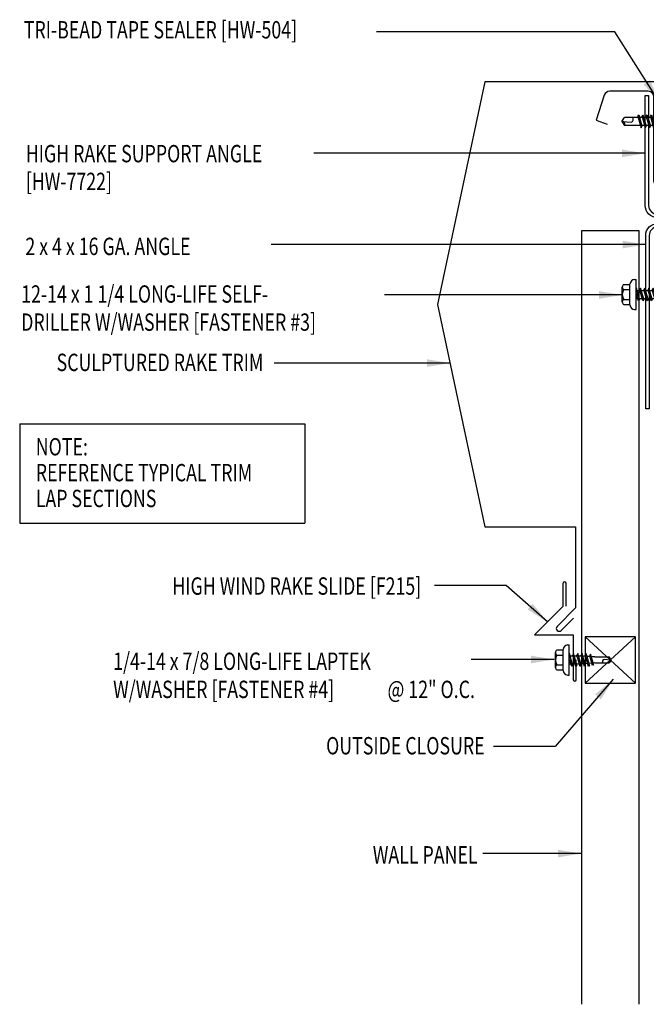
# Model space of a CAD drawing. Units: inches. Extents: x 3.7 to 41.8, y 11.3 to 39.3.
# Drawn here: x 3.7 to 17.2, y 11.3 to 32.5 of the extents above; entities that cross this region are included whole.
import ezdxf
from ezdxf.enums import TextEntityAlignment as Align

# ---------------------------------------------------------------- set-up
doc = ezdxf.new("R2010")
doc.units = ezdxf.units.IN
doc.header["$MEASUREMENT"] = 0
for name, color, linetype in [('CLO', 3, 'Continuous'), ('FASTENER', 9, 'Continuous'), ('PANEL', 11, 'Continuous'), ('STLA', 10, 'Continuous'), ('TEXT', 2, 'Continuous'), ('TRIM', 6, 'Continuous')]:
    doc.layers.add(name, color=color, linetype=linetype)
doc.styles.add('TEXT1', font='ROMANS.shx', dxfattribs={"width": 0.75, "height": 0.375})
doc.dimstyles.new('DETAIL$7', dxfattribs={"dimscale": 4, "dimtxt": 0.375, "dimasz": 0.125, "dimexe": 0.0625, "dimexo": 0.125, "dimgap": 0.0625, "dimtad": 1, "dimdec": 4, "dimzin": 3, "dimdsep": 46, "dimlunit": 4, "dimtxsty": 'TEXT1', "dimblk": 'ARCHTICK', "dimcen": 0.0625, "dimclrd": 7, "dimclre": 7, "dimclrt": 2, "dimadec": 0, "dimazin": 0, "dimtfac": 0.59375, "dimtdec": 4, "dimtmove": 2, "dimatfit": 3, "dimfxl": 0, "dimfrac": 2, "dimtolj": 1, "dimtzin": 3, "dimarcsym": 0})
doc.dimstyles.new('DETAIL$7$7', dxfattribs={"dimscale": 4, "dimtxt": 0.375, "dimasz": 0.125, "dimexe": 0.0625, "dimexo": 0.125, "dimgap": 0.0625, "dimtad": 1, "dimdec": 4, "dimzin": 3, "dimdsep": 46, "dimlunit": 4, "dimtxsty": 'TEXT1', "dimblk": 'ARCHTICK', "dimcen": 0.0625, "dimclrd": 7, "dimclre": 7, "dimclrt": 2, "dimadec": 0, "dimazin": 0, "dimtfac": 0.59375, "dimtdec": 4, "dimtmove": 2, "dimatfit": 3, "dimfxl": 0, "dimfrac": 2, "dimtolj": 1, "dimtzin": 3, "dimarcsym": 0})

# ---------------------------------------------------------------- blocks, each defined once
blk = doc.blocks.new('MB_DW3')
at = {"layer": 'FASTENER'}
for p, q in [((-0.215, 0.305), (-0.215, 0.171)), ((-0.161, 0.337), (0.161, 0.337)), ((-0.107, 0.305), (-0.107, 0.171)), ((0.107, 0.305), (0.107, 0.171)), ((0.215, 0.305), (0.215, 0.171)), ((-0.324, 0.071), (-0.324, 0.037)), ((-0.324, 0.037), (0.324, 0.037)), ((-0.224, 0.171), (0.215, 0.171)), ((-0.139, -0.016), (0.046, 0.037)), ((-0.104, -0.036), (0.139, 0.033)), ((-0.086, 0.037), (0.086, 0.037)), ((-0.086, 0.037), (-0.086, -0.001)), ((0.086, 0.037), (0.133, 0.037)), ((0.086, 0.018), (0.086, -0.042)), ((0.139, 0.033), (0.133, 0.037)), ((0.324, 0.071), (0.324, 0.037)), ((-0.104, -0.036), (-0.139, -0.016)), ((-0.139, -0.107), (0.104, -0.038)), ((-0.104, -0.127), (-0.139, -0.107)), ((-0.139, -0.198), (0.104, -0.128)), ((-0.104, -0.218), (-0.139, -0.198)), ((-0.104, -0.127), (0.139, -0.058)), ((-0.104, -0.218), (0.139, -0.149)), ((-0.086, -0.031), (-0.086, -0.092)), ((-0.086, -0.122), (-0.086, -0.183)), ((0.086, -0.073), (0.086, -0.133)), ((0.086, -0.164), (0.086, -0.224)), ((0.139, -0.058), (0.104, -0.038)), ((0.139, -0.149), (0.104, -0.128)), ((-0.139, -0.289), (0.104, -0.219)), ((-0.104, -0.309), (-0.139, -0.289)), ((-0.139, -0.38), (0.104, -0.31)), ((-0.104, -0.4), (-0.139, -0.38)), ((-0.139, -0.47), (0.104, -0.401)), ((-0.104, -0.309), (0.139, -0.239)), ((-0.104, -0.4), (0.139, -0.33)), ((-0.104, -0.491), (0.139, -0.421)), ((-0.086, -0.213), (-0.086, -0.274)), ((-0.086, -0.304), (-0.086, -0.364)), ((-0.086, -0.395), (-0.086, -0.455)), ((0.086, -0.255), (0.086, -0.315)), ((0.086, -0.345), (0.086, -0.406)), ((0.139, -0.239), (0.104, -0.219)), ((0.139, -0.33), (0.104, -0.31)), ((0.139, -0.421), (0.104, -0.401)), ((-0.104, -0.491), (-0.139, -0.47)), ((-0.139, -0.561), (0.104, -0.492)), ((-0.104, -0.581), (-0.139, -0.561)), ((-0.139, -0.652), (0.104, -0.583)), ((-0.104, -0.581), (0.139, -0.512)), ((-0.104, -0.672), (0.139, -0.603)), ((-0.086, -0.486), (-0.086, -0.546)), ((-0.086, -0.577), (-0.086, -0.637)), ((0.086, -0.436), (0.086, -0.497)), ((0.086, -0.527), (0.086, -0.588)), ((0.086, -0.618), (0.086, -0.679)), ((0.139, -0.512), (0.104, -0.492)), ((0.139, -0.603), (0.104, -0.583)), ((-0.104, -0.672), (-0.139, -0.652)), ((-0.139, -0.743), (0.104, -0.674)), ((-0.104, -0.763), (-0.139, -0.743)), ((-0.104, -0.763), (0.139, -0.694)), ((-0.086, -0.667), (-0.086, -0.728)), ((-0.086, -0.758), (-0.086, -1.05)), ((0.086, -0.709), (0.086, -1.05)), ((0.139, -0.694), (0.104, -0.674)), ((0, -1.111), (-0.086, -1.05)), ((-0.002, -1.095), (0.014, -0.909)), ((0, -1.111), (0.086, -1.05))]:
    blk.add_line(p, q, dxfattribs=at)
for centre, radius, start, end in [((-0.161, 0.274), 0.0628, 29.8754, 150.1246), ((0, 0.141), 0.196, 56.9974, 123.0026), ((0.161, 0.274), 0.0628, 29.8754, 150.1246), ((-0.224, 0.071), 0.1, 90, 180), ((0.224, 0.071), 0.1, 0, 90), ((-0.046, -0.921), 0.0615, 11.1445, 130.906), ((0.054, -1.097), 0.0563, 55.4585, 194.8454)]:
    blk.add_arc(centre, radius, start, end, dxfattribs=at)
blk = doc.blocks.new('MB_DW4')
at = {"layer": 'FASTENER'}
for p, q in [((-0.217, 0.305), (-0.217, 0.171)), ((-0.163, 0.337), (0.159, 0.337)), ((-0.108, 0.305), (-0.108, 0.171)), ((0.105, 0.305), (0.105, 0.171)), ((0.214, 0.305), (0.214, 0.171)), ((-0.326, 0.071), (-0.326, 0.037)), ((-0.326, 0.037), (0.322, 0.037)), ((-0.226, 0.171), (0.214, 0.171)), ((-0.141, -0.014), (0.037, 0.037)), ((-0.105, -0.034), (0.137, 0.035)), ((-0.088, 0.037), (-0.088, 0.001)), ((-0.088, 0.037), (0.085, 0.037)), ((0.085, 0.037), (0.134, 0.037)), ((0.085, 0.02), (0.085, -0.041)), ((0.137, 0.035), (0.134, 0.037)), ((0.322, 0.071), (0.322, 0.037)), ((-0.105, -0.034), (-0.141, -0.014)), ((-0.141, -0.105), (0.102, -0.036)), ((-0.105, -0.125), (-0.141, -0.105)), ((-0.141, -0.196), (0.102, -0.127)), ((-0.105, -0.216), (-0.141, -0.196)), ((-0.105, -0.125), (0.137, -0.056)), ((-0.105, -0.216), (0.137, -0.147)), ((-0.088, -0.029), (-0.088, -0.09)), ((-0.088, -0.12), (-0.088, -0.181)), ((-0.084, -0.27), (-0.088, -0.211)), ((0.084, -0.223), (0.085, -0.211)), ((0.085, -0.071), (0.085, -0.131)), ((0.085, -0.162), (0.085, -0.211)), ((0.137, -0.056), (0.102, -0.036)), ((0.137, -0.147), (0.102, -0.127)), ((-0.141, -0.287), (0.102, -0.217)), ((-0.105, -0.307), (-0.141, -0.287)), ((-0.141, -0.378), (0.102, -0.308)), ((-0.105, -0.398), (-0.141, -0.378)), ((-0.122, -0.463), (0.089, -0.403)), ((-0.105, -0.307), (0.137, -0.238)), ((-0.105, -0.398), (0.137, -0.328)), ((-0.086, -0.483), (0.124, -0.423)), ((-0.078, -0.36), (-0.082, -0.3)), ((-0.071, -0.449), (-0.075, -0.389)), ((0.071, -0.408), (0.075, -0.346)), ((0.077, -0.315), (0.082, -0.253)), ((0.124, -0.423), (0.089, -0.403)), ((0.137, -0.238), (0.102, -0.217)), ((0.137, -0.328), (0.102, -0.308)), ((-0.086, -0.483), (-0.122, -0.463)), ((-0.066, -0.516), (-0.069, -0.478)), ((-0.066, -0.516), (-0.066, -0.82)), ((0.063, -0.515), (0.068, -0.439)), ((0.063, -0.516), (0.063, -0.82)), ((-0.002, -0.866), (-0.066, -0.82)), ((-0.003, -0.854), (0.009, -0.714)), ((-0.002, -0.866), (0.063, -0.82))]:
    blk.add_line(p, q, dxfattribs=at)
for centre, radius, start, end in [((-0.163, 0.274), 0.0628, 29.8754, 150.1246), ((-0.002, 0.141), 0.196, 56.9974, 123.0026), ((0.159, 0.274), 0.0628, 29.8754, 150.1246), ((-0.226, 0.071), 0.1, 90, 180), ((0.222, 0.071), 0.1, 0, 90), ((0.073, -0.516), 0.01, 175.9484, 180), ((-0.036, -0.723), 0.0461, 11.1445, 130.906), ((0.039, -0.855), 0.0422, 55.4585, 194.8454)]:
    blk.add_arc(centre, radius, start, end, dxfattribs=at)
blk = doc.blocks.new('FD-F4')
at = {"layer": 'TEXT', "style": 'TEXT1', "width": 0.75}
for s, p in [('1/4-14 x 7/8 LONG-LIFE LAPTEK', (0.0047, -0.0408)), ('W/WASHER [FASTENER #4]', (0.0047, -0.1926))]:
    blk.add_text(s, height=0.09375, dxfattribs=at).set_placement(p)
blk.add_attdef('(QUANTITY)', (1.4847, -0.1926), '', height=0.0938, dxfattribs=at)
at = {"layer": 'TEXT', "style": 'TEXT1', "flags": 1}
for tag, p in [('Color', (0.0624, -0.4349)), ('Calc', (0.0624, -0.4349)), ('Opt1', (0.0624, -0.4349)), ('Opt2', (0.0624, -0.4349)), ('Opt3', (0.0624, -0.4349)), ('Multiple', (0.0624, -0.4349)), ('Description', (0.0624, -0.4349)), ('Part', (0.0624, -0.4349)), ('Spare1', (0.0624, -0.6224)), ('Spare2', (0.0624, -0.6224)), ('Spare3', (0.0624, -0.6224)), ('Spare4', (0.0624, -0.6224)), ('Spare5', (0.0624, -0.6224)), ('Spare6', (0.0624, -0.6224)), ('Spare7', (0.0624, -0.6224)), ('Spare8', (0.0624, -0.6224)), ('Spare9', (0.0624, -0.6224)), ('Spare10', (0.0624, -0.6224))]:
    blk.add_attdef(tag, p, '', height=0.0938, dxfattribs=at)
blk = doc.blocks.new('fz2')
at = {"layer": 'FASTENER'}
for p, q in [((-0.215, 0.305), (-0.215, 0.171)), ((-0.161, 0.337), (0.161, 0.337)), ((-0.107, 0.305), (-0.107, 0.171)), ((0.107, 0.305), (0.107, 0.171)), ((0.215, 0.305), (0.215, 0.171)), ((-0.324, 0.071), (-0.324, 0.037)), ((-0.324, 0.037), (0.324, 0.037)), ((-0.224, 0.171), (0.215, 0.171)), ((-0.139, -0.016), (0.046, 0.037)), ((-0.104, -0.036), (0.139, 0.033)), ((-0.086, 0.037), (0.086, 0.037)), ((-0.086, 0.037), (-0.086, -0.001)), ((0.086, 0.037), (0.133, 0.037)), ((0.086, 0.018), (0.086, -0.042)), ((0.139, 0.033), (0.133, 0.037)), ((0.324, 0.071), (0.324, 0.037)), ((-0.104, -0.036), (-0.139, -0.016)), ((-0.139, -0.107), (0.104, -0.038)), ((-0.104, -0.127), (-0.139, -0.107)), ((-0.139, -0.198), (0.104, -0.128)), ((-0.104, -0.218), (-0.139, -0.198)), ((-0.104, -0.127), (0.139, -0.058)), ((-0.104, -0.218), (0.139, -0.149)), ((-0.086, -0.031), (-0.086, -0.092)), ((-0.086, -0.122), (-0.086, -0.183)), ((0.086, -0.073), (0.086, -0.133)), ((0.086, -0.164), (0.086, -0.224)), ((0.139, -0.058), (0.104, -0.038)), ((0.139, -0.149), (0.104, -0.128)), ((-0.139, -0.289), (0.104, -0.219)), ((-0.104, -0.309), (-0.139, -0.289)), ((-0.139, -0.38), (0.104, -0.31)), ((-0.104, -0.4), (-0.139, -0.38)), ((-0.139, -0.47), (0.104, -0.401)), ((-0.104, -0.309), (0.139, -0.239)), ((-0.104, -0.4), (0.139, -0.33)), ((-0.104, -0.491), (0.139, -0.421)), ((-0.086, -0.213), (-0.086, -0.274)), ((-0.086, -0.304), (-0.086, -0.364)), ((-0.086, -0.395), (-0.086, -0.455)), ((0.086, -0.255), (0.086, -0.315)), ((0.086, -0.345), (0.086, -0.406)), ((0.139, -0.239), (0.104, -0.219)), ((0.139, -0.33), (0.104, -0.31)), ((0.139, -0.421), (0.104, -0.401)), ((-0.104, -0.491), (-0.139, -0.47)), ((-0.139, -0.561), (0.104, -0.492)), ((-0.104, -0.581), (-0.139, -0.561)), ((-0.139, -0.652), (0.104, -0.583)), ((-0.104, -0.581), (0.139, -0.512)), ((-0.104, -0.672), (0.139, -0.603)), ((-0.086, -0.486), (-0.086, -0.546)), ((-0.086, -0.577), (-0.086, -0.637)), ((0.086, -0.436), (0.086, -0.497)), ((0.086, -0.527), (0.086, -0.588)), ((0.086, -0.618), (0.086, -0.679)), ((0.139, -0.512), (0.104, -0.492)), ((0.139, -0.603), (0.104, -0.583)), ((-0.104, -0.672), (-0.139, -0.652)), ((-0.139, -0.743), (0.104, -0.674)), ((-0.104, -0.763), (-0.139, -0.743)), ((-0.104, -0.763), (0.139, -0.694)), ((-0.086, -0.667), (-0.086, -0.728)), ((-0.086, -0.758), (-0.086, -1.05)), ((0.086, -0.709), (0.086, -1.05)), ((0.139, -0.694), (0.104, -0.674)), ((0, -1.111), (-0.086, -1.05)), ((-0.002, -1.095), (0.014, -0.909)), ((0, -1.111), (0.086, -1.05))]:
    blk.add_line(p, q, dxfattribs=at)
for centre, radius, start, end in [((-0.161, 0.274), 0.0628, 29.8754, 150.1246), ((0, 0.141), 0.196, 56.9974, 123.0026), ((0.161, 0.274), 0.0628, 29.8754, 150.1246), ((-0.224, 0.071), 0.1, 90, 180), ((0.224, 0.071), 0.1, 0, 90), ((-0.046, -0.921), 0.0615, 11.1445, 130.906), ((0.054, -1.097), 0.0563, 55.4585, 194.8454)]:
    blk.add_arc(centre, radius, start, end, dxfattribs=at)
blk = doc.blocks.new('FD-F3')
at = {"layer": 'TEXT', "style": 'TEXT1', "width": 0.75}
for s, p in [('12-14 x 1 1/4 LONG-LIFE SELF-', (0.0047, -0.0408)), ('DRILLER W/WASHER [FASTENER #3]', (0.0047, -0.1926))]:
    blk.add_text(s, height=0.09375, dxfattribs=at).set_placement(p)
blk.add_attdef('(QUANTITY)', (0.0047, -0.3444), '', height=0.0938, dxfattribs=at)
blk = doc.blocks.new('_ArchTick')
at = {"color": 0, "linetype": 'ByBlock', "const_width": 0.15}
blk.add_lwpolyline([(-0.5, -0.5), (0.5, 0.5)], dxfattribs=at)
blk = doc.blocks.new('A$C30686E82')
for p, q in [((-2.715, 0.761), (3.437, 0.761)), ((-2.715, 0.761), (-2.715, -1.379)), ((3.437, 0.761), (3.437, -1.379)), ((-2.715, -1.379), (3.437, -1.379))]:
    blk.add_line(p, q)
at = {"layer": 'TEXT', "style": 'TEXT1', "width": 0.75}
for s, p in [('NOTE:', (-2.368, 0.081)), ('REFERENCE TYPICAL TRIM', (-2.368, -0.477)), ('LAP SECTIONS', (-2.368, -1.035))]:
    blk.add_text(s, height=0.375, dxfattribs=at).set_placement(p)

msp = doc.modelspace()

# ---------------------------------------------------------------- linework, layer by layer
at = {"layer": 'CLO'}
for p, q in [((15.89324, 19.20895), (16.97929, 18.20895)), ((15.89324, 18.20895), (16.97929, 19.20895))]:
    msp.add_line(p, q, dxfattribs=at)
at = {"layer": 'CLO', "linetype": 'Continuous'}
msp.add_lwpolyline([(16.97929, 19.20895), (15.89324, 19.20895), (15.89324, 18.20895), (16.97929, 18.20895)], close=True, dxfattribs=at)
at = {"layer": 'PANEL'}
msp.add_lwpolyline([(33.19615, 30.61786), (33.19608, 30.13857, -1), (33.13947, 30.13857), (33.13947, 30.62316), (33.13947, 30.67116, -0.46921016), (33.23351, 30.76519), (33.24309, 30.76485, -0.42234564), (33.33002, 30.67116), (33.33002, 28.96793), (17.44879, 28.96793, -0.41421464), (17.37426, 29.04246), (17.3743, 30.86747, 0.41421356), (17.25462, 30.98715), (16.42335, 30.98715, 0.3249197), (16.30447, 30.90078), (16.1297, 30.36289), (16.36462, 30.27738)], format="xyb", dxfattribs=at)
msp.add_lwpolyline([(17.06058, 11.27413), (17.06058, 27.97322), (15.81058, 27.97322), (15.81058, 11.27413)], dxfattribs=at)
at = {"layer": 'STLA'}
for points in [[(20.06189, 28.33421), (20.06189, 28.25951), (17.44909, 28.25951, -0.41421356), (17.18689, 28.52171), (17.18689, 30.89633), (17.26159, 30.89633), (17.26159, 28.52171, 0.41421356), (17.44909, 28.33421)], [(17.2737, 24.13371), (17.199, 24.13371), (17.199, 27.87151, -0.41421356), (17.4612, 28.13371), (19.12541, 28.13371), (19.12541, 28.05901), (17.4612, 28.05901, 0.41421356), (17.2737, 27.87151)]]:
    msp.add_lwpolyline(points, format="xyb", close=True, dxfattribs=at)
at = {"layer": 'TRIM'}
for p, q in [((13.72856, 31.19191), (12.70715, 26.38657)), ((21.72856, 31.19191), (13.72856, 31.19191)), ((12.70715, 26.38657), (13.72856, 21.58123)), ((13.72856, 21.58123), (15.68558, 21.58123)), ((15.68558, 21.58123), (15.68558, 19.83123)), ((15.4179, 19.86671), (15.4179, 20.36671)), ((15.4804, 19.86671), (15.4804, 20.36671)), ((15.4179, 19.86671), (14.79918, 19.24799)), ((15.68558, 19.83123), (15.28808, 19.43373)), ((15.37647, 19.34534), (15.63868, 19.60756)), ((14.79918, 19.24799), (15.63661, 19.24799)), ((15.63661, 19.24799), (15.63661, 18.27919)), ((15.69911, 18.27919), (15.69911, 18.71219))]:
    msp.add_line(p, q, dxfattribs=at)
for centre, radius, start, end in [((15.44915, 20.36327), 0.03144, 6.278361, 173.721639), ((15.33228, 19.38954), 0.0625, 135, 315), ((15.66786, 18.27919), 0.03125, 180, 0)]:
    msp.add_arc(centre, radius, start, end, dxfattribs=at)

# ---------------------------------------------------------------- block references
msp.add_blockref('A$C30686E82', (6.40597, 23.04299))
at = {"layer": 'FASTENER'}
for name, p, rotation in [('MB_DW3', (17.79163, 30.33564), 270), ('fz2', (17.03103, 26.59884), 90), ('MB_DW4', (15.58798, 18.70988), 90.00000000000001)]:
    msp.add_blockref(name, p, dxfattribs=dict(at, rotation=rotation))
at = {"layer": 'TEXT', "xscale": 4, "yscale": 4, "zscale": 4}
msp.add_blockref('FD-F3', (3.70463, 26.58571), dxfattribs=at)
msp.add_blockref('FD-F4', (5.68893, 18.65682), dxfattribs=at).add_auto_attribs({'(QUANTITY)': '@ 12" O.C.'})

# ---------------------------------------------------------------- texts
at = {"layer": 'TEXT', "style": 'TEXT1', "width": 0.75}
for s, p in [('TRI-BEAD TAPE SEALER [HW-504]', (3.77938, 32.12712)), ('HIGH RAKE SUPPORT ANGLE', (3.82242, 29.4533)), ('[HW-7722]', (3.82242, 28.8533)), ('2 x 4 x 16 GA. ANGLE', (3.81367, 27.45053))]:
    msp.add_text(s, height=0.375, dxfattribs=at).set_placement(p)
for s, p in [('SCULPTURED RAKE TRIM', (8.94912, 24.94591)), ('HIGH WIND RAKE SLIDE [F215]', (12.3556, 20.11665)), ('OUTSIDE CLOSURE', (13.72417, 16.66911)), ('WALL PANEL', (13.57104, 14.31374))]:
    msp.add_text(s, height=0.375, dxfattribs=at).set_placement(p, align=Align.RIGHT)

# ---------------------------------------------------------------- leaders
for points, dimstyle in [([(17.49227, 30.75993), (16.53201, 32.27243), (11.39158, 32.27243)], 'DETAIL$7'), ([(17.18689, 29.64726), (11.18327, 29.64726), (10.03683, 29.64726)], 'DETAIL$7'), ([(17.199, 27.67725), (9.80803, 27.67725), (9.11856, 27.67725)], 'DETAIL$7'), ([(16.69446, 26.58965), (11.92606, 26.58965), (11.5645, 26.58965)], 'DETAIL$7'), ([(12.97664, 25.11875), (11.14283, 25.11875), (9.18105, 25.11875)], 'DETAIL$7'), ([(15.08064, 19.52945), (14.18536, 20.31689), (12.64011, 20.31689)], 'DETAIL$7$7'), ([(15.22654, 18.71858), (13.62442, 18.71858), (13.43347, 18.71858)], 'DETAIL$7$7'), ([(16.49811, 18.29166), (15.24816, 16.84161), (13.91375, 16.84161)], 'DETAIL$7$7'), ([(15.80898, 14.5289), (14.13742, 14.5289), (13.68136, 14.5289)], 'DETAIL$7$7')]:
    msp.add_leader(points, dimstyle=dimstyle)

doc.saveas('drawing.dxf')
